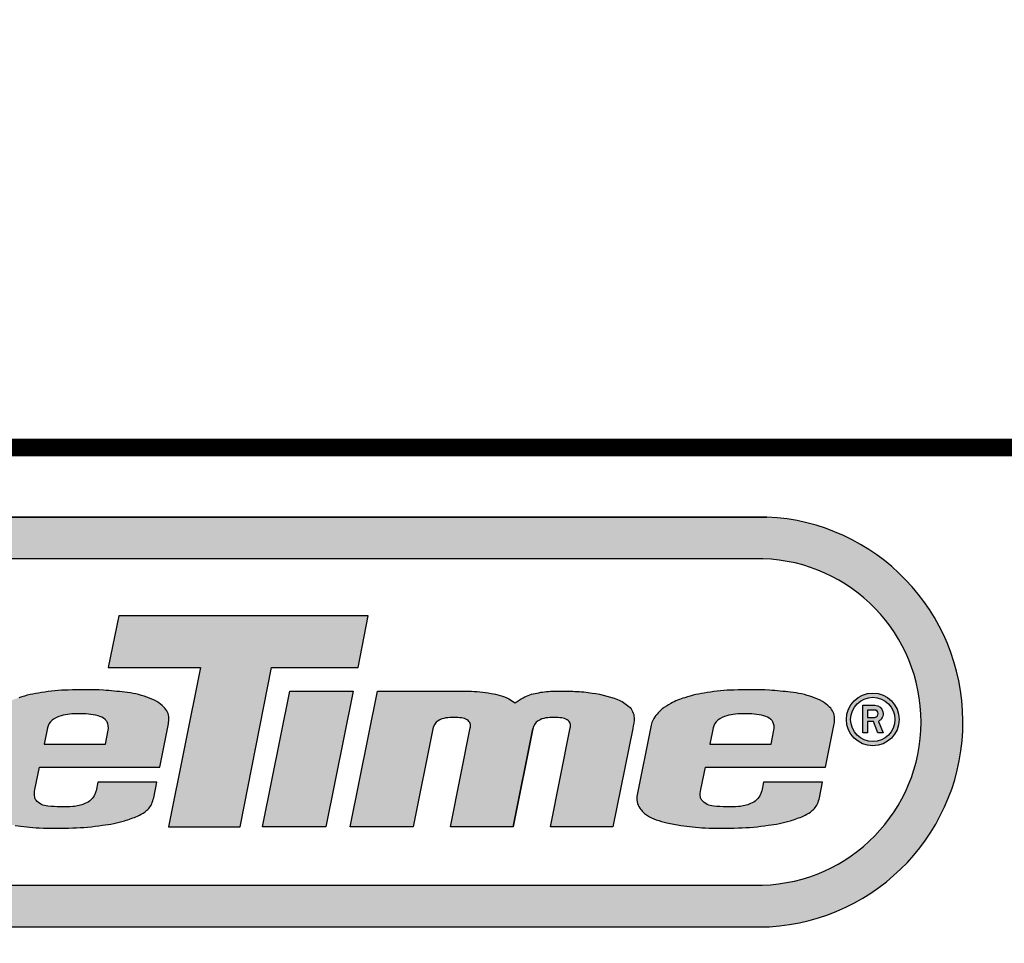
# Model space of a CAD drawing. Units: inches. Extents: x -1 to 631, y -1 to 475.
# Drawn here: x 57 to 107, y 36 to 83 of the extents above; entities that cross this region are included whole.
import ezdxf
from ezdxf.enums import TextEntityAlignment as Align

# ---------------------------------------------------------------- set-up
doc = ezdxf.new("R2010")
doc.units = ezdxf.units.IN
doc.header["$LTSCALE"] = 12
doc.header["$MEASUREMENT"] = 0
doc.layers.add('255', color=7, linetype='Continuous')
doc.styles.add('STYLE1', font='arial.ttf', dxfattribs={"height": 0.095})
doc.styles.add('style5', font='arial.ttf', dxfattribs={"height": 0.08})

# ---------------------------------------------------------------- blocks, each defined once
blk = doc.blocks.new('ADABORDER_BASE_A')
at = {"layer": '255'}
h = blk.add_hatch(color=7, dxfattribs=at)
h.dxf.hatch_style = 1
h.paths.add_polyline_path([(1.578848409837406, 0.6201343658158308, 0.9504619965375853), (1.576752208501106, 0.967578935091766), (0.3457752547428424, 0.967578935091766, 0.9504619965375907), (0.3436790534065426, 0.6201343658158308)])
h.paths.add_polyline_path([(0.3497487769753087, 0.6554192714226768, -0.9707685065381071), (0.3491541462357538, 0.932169838102595), (1.573373317008193, 0.932169838102595, -0.9707685065381071), (1.572778686268628, 0.6554192714226762)], flags=16)
h.paths.add_polyline_path([(1.069232993426691, 0.7049019506343523), (1.096452135345376, 0.8400557243290554), (1.018056109290952, 0.8400557243290554), (1.027216324654651, 0.8839191207398088), (1.238578809962682, 0.8839191207398088), (1.230148007434614, 0.8400557243290554), (1.15675300518893, 0.8400557243290558), (1.129956336141665, 0.7049019506343523)], flags=0)
h.paths.add_polyline_path([(1.149031981617938, 0.7049019506343523), (1.172202119872002, 0.8199508243798945), (1.22587534182655, 0.8199508243798938), (1.202705203572485, 0.7049019506343523)], flags=0)
h.paths.add_polyline_path([(0.4709078788563172, 0.7049019506343523), (0.3547041053488044, 0.7049019506343523, -0.05292771018613014), (0.3405787243266969, 0.7063668982296395, -0.04273992858172945), (0.3226495857996934, 0.7116346837710028, -0.07004253533564347), (0.3155099865685619, 0.7151037427339916, -0.02331312097212418), (0.3093178640752736, 0.7190816103240697, -0.03409289997108825), (0.3039976011104412, 0.7237588760863697, -0.0593988715245147), (0.2992821744031855, 0.7295704934945938, -0.07129240063763012), (0.2958241981984798, 0.7386020621414339, -0.03774928646349589), (0.294898151069433, 0.7446874218932685, -0.008197156125872039), (0.2949266932932159, 0.7457938984828546, -0.05355462082956781), (0.2955998313094456, 0.7541507768033693, 0.01603786252899552), (0.2984752576532284, 0.7671887247525376), (0.3136091117125267, 0.8457096102614201, -0.06566372859019523), (0.3179463596695509, 0.8566754351089875, -0.1059556830557423), (0.3314361964583807, 0.8709065155650864, -0.07464067317219283), (0.3510129256173488, 0.8806419389128881, -0.06536240137246183), (0.3728216093491749, 0.8839490172182786), (0.505416814381759, 0.8839490172182786), (0.4969258522919756, 0.8398942867114446), (0.3902526691888798, 0.8398942867114446, 0.01988593158855617), (0.3862146997952935, 0.8395425001221031, 0.01938242502900307), (0.3786576042336525, 0.8382369145327858, 0.3096288181773356), (0.3600879305048301, 0.8178812637745447), (0.3502294551209174, 0.7667312914093235, 0.03850211625920389), (0.3499457716329555, 0.7619645248070832, 0.09232672208553568), (0.3508922078539378, 0.7578365113179816, 0.1733750458360627), (0.3568725798488606, 0.7522346144917533, 0.07298308945840878), (0.3731210711303665, 0.7491854058086416), (0.4308560660530736, 0.7491854058086416), (0.4359414065896167, 0.7755703200862009), (0.3827374787916407, 0.7755703200862009), (0.3908208633840278, 0.8175103648108407), (0.4926116497059621, 0.8175103648108407)], flags=0)
h = blk.add_hatch(color=164, dxfattribs=at)
edge = h.paths.add_edge_path()
edge.add_arc((0.9609092198869923, 0.7308164473442568), 0.005113671063972843, 188.841258981176, 220.9069260747454, ccw=False)
edge.add_arc((0.9706230601143359, 0.7327712414286649), 0.01501894274127586, 165.8867893604946, 190.514616728974, ccw=False)
edge.add_line((0.9560574518532222, 0.7364334398189083), (0.9600196171606971, 0.7555712903813812))
edge.add_line((0.9600196171606971, 0.7555712903813812), (1.061971554251536, 0.7555712903813812))
edge.add_line((1.061971554251536, 0.7555712903813812), (1.069259885665368, 0.792305586960696))
edge.add_arc((1.042295616608636, 0.7961534454770054), 0.0272374341839562, 351.878602018701, 361.7241398070163)
edge.add_arc((1.061233895407543, 0.7977856570826), 0.008326581024701405, 354.3987776974112, 391.5071067651758)
edge.add_arc((1.055930246416982, 0.7968147049725978), 0.01349648883550918, 23.22599087420279, 45.53320167082774)
edge.add_arc((1.043940131998735, 0.785050668179047), 0.03029264519492389, 44.93519497156484, 59.45600187420167)
edge.add_arc((1.03662437472506, 0.7718073329051487), 0.0454182232572729, 59.99801314100394, 71.49153797049101)
edge.add_arc((1.028051642497404, 0.7503342262953736), 0.06851461852908056, 70.39363454725391, 78.62498078288918)
edge.add_arc((1.016444144929155, 0.6971716400872243), 0.1229255444344087, 78.20816979172822, 82.57376715820976)
edge.add_arc((0.9106024894599977, -0.3582582619364028), 1.183600765612902, 84.09686542406017, 84.97381039598649)
edge.add_arc((0.998122853725014, 0.4009164222971032), 0.4201863352342901, 87.79370173856589, 91.91246763824023)
edge.add_arc((0.9855486713178386, 0.6872887550515524), 0.1335878031964684, 90.62129624145739, 100.364043118386)
edge.add_arc((0.9777782298032515, 0.7028459971070138), 0.1169868334800114, 97.99051984997789, 107.5573523599164)
edge.add_arc((0.9614030982098831, 0.7527206624177798), 0.06449832189614389, 107.0535767948972, 118.44683820174)
edge.add_arc((0.9492110911039092, 0.7724613832000754), 0.04135449022301406, 116.6224350814524, 128.5746189026106)
edge.add_arc((0.9433116042222885, 0.7810568594140427), 0.03096506845202641, 129.9576317374345, 141.4405272290287)
edge.add_arc((0.9339485651853665, 0.7863359045348279), 0.02042452187267666, 136.6429443717499, 153.1593573772959)
edge.add_arc((0.9425059535810867, 0.7823584674240975), 0.02985750131112299, 153.763500921594, 162.8975811364093)
edge.add_line((0.9139687330512939, 0.7911389815877262), (0.901940409351158, 0.7305144044294666))
edge.add_arc((0.913782721621597, 0.7287089237698123), 0.01197915357289383, 171.3314301186494, 199.6826498597709)
edge.add_arc((0.9175735200894538, 0.7294659711394571), 0.01581350636361495, 197.6388507080396, 218.5199426999526)
edge.add_arc((0.9268702913273532, 0.7365754375656456), 0.02751584447573633, 218.046170775748, 225.572650896717)
edge.add_arc((0.9257046882555182, 0.7384540883668027), 0.02812364239881503, 229.9519061482989, 238.5761238502671)
edge.add_arc((0.9258491914413362, 0.7348981377768311), 0.02524212934874579, 234.0834463441506, 252.3198657059401)
edge.add_arc((0.9530555463914634, 0.8186270810139434), 0.1132800053654666, 252.0707113270339, 256.8675721126027)
edge.add_arc((0.9593842459117324, 0.8436190148564034), 0.1390570805687743, 256.66775407507, 261.6921230152926)
edge.add_arc((0.9648173851529356, 0.871299476592951), 0.1672377731959451, 261.22052383255, 264.5803815620937)
edge.add_arc((0.9655577342085706, 0.8362111645430417), 0.1324382157114284, 262.827509305327, 267.4849049018492)
edge.add_arc((0.9729145674802558, 1.168498209482808), 0.4647842698278037, 268.376441996154, 271.8667234391054)
edge.add_arc((0.9830903519409501, 0.9060005165472628), 0.2021009000112154, 271.4075608445217, 278.6062597015015)
edge.add_arc((1.003495054197056, 0.8002896735807077), 0.09462724328064648, 275.9678041701657, 287.5837913673449)
edge.add_arc((1.008782782528799, 0.792936133077351), 0.08606604868538682, 285.7066885831452, 293.4671701085624)
edge.add_arc((1.029949409502456, 0.7441773948210476), 0.0329111744846265, 293.4688688672698, 305.5980120864396)
edge.add_arc((1.037154832696152, 0.7339866734610173), 0.02043077701705205, 305.8029707289029, 331.4616357290433)
edge.add_arc((0.9784784798672279, 0.7517152725591848), 0.08140647658406126, 340.2644066662574, 344.1954908108779)
edge.add_line((1.056807511764237, 0.7295437324252945), (1.059423644928988, 0.7427294406633402))
edge.add_line((1.059423644928988, 0.7427294406633402), (1.009313227716681, 0.7427294406633402))
edge.add_line((1.009313227716681, 0.7427294406633402), (1.007863170481936, 0.7354209321044398))
edge.add_arc((0.9962922460702117, 0.7379955742274992), 0.01185390542410644, 332.64690036170003, 347.4555008596807, ccw=False)
edge.add_arc((0.9934549697639186, 0.7382990571135637), 0.0145501870609381, 289.6245313698442, 336.72242119224353, ccw=False)
edge.add_arc((0.9870259276732161, 0.7486383701719694), 0.02657399459935115, 272.5417426795749, 295.2027090710955, ccw=False)
edge.add_arc((0.9793526887300306, 0.8390309123112136), 0.1172749266252663, 263.98904681399165, 274.3287096187021, ccw=False)
edge.add_arc((0.9680096933869332, 0.7367120356262121), 0.01434195808068969, 220.1323392364176, 266.2505609426367, ccw=False)
edge = h.paths.add_edge_path(flags=16)
edge.add_line((0.9665874198104044, 0.788674012624625), (0.9638898491149538, 0.7750778468709276))
edge.add_line((0.9638898491149538, 0.7750778468709276), (1.015731368993486, 0.7750778468709276))
edge.add_line((1.015731368993486, 0.7750778468709276), (1.018042682034388, 0.7867272154178888))
edge.add_arc((1.007798140049285, 0.7891308493941861), 0.01052274188491558, 346.7957678960329, 386.7904665613086)
edge.add_arc((1.011691355649638, 0.7909070380465213), 0.006249133475598726, 28.3424522805392, 52.96592957170184)
edge.add_arc((1.005119616225928, 0.7831298113287077), 0.01642522528610656, 51.00538748400356, 74.21036868968899)
edge.add_arc((0.9958625141854864, 0.7474777756676386), 0.05325683488615851, 75.06389632996806, 93.02679756421249)
edge.add_arc((0.9905512104340728, 0.7576187536011189), 0.04311405658645062, 86.67688634701392, 106.6518352943178)
edge.add_arc((0.9835791612254713, 0.7779382780611849), 0.02166573636010573, 104.3848750157636, 126.5522018700134)
edge.add_arc((0.977367428399293, 0.786652425750492), 0.01096792590539249, 127.5958878424227, 169.3786233241362)
edge = h.paths.add_edge_path(flags=16)
edge.add_line((0.592960258435832, 0.7372056882575947), (0.5968505822057253, 0.7574993107499023))
edge.add_line((0.5968505822057253, 0.7574993107499023), (0.5745698123807719, 0.7579015008301377))
edge.add_arc((0.576887455302491, 0.6557785532717841), 0.1021492432018898, 91.30008357749078, 100.1276175458625)
edge.add_arc((0.5637450187421323, 0.7340224510208151), 0.02282827998352518, 102.1882722205428, 122.1289668908817)
edge.add_arc((0.5583024758675855, 0.7422622097226365), 0.01295791112909173, 121.1255905895962, 160.6167226711782)
edge.add_arc((0.5590894218926982, 0.7410593138001196), 0.0141265111358036, 157.071469992214, 165.220676912677)
edge.add_arc((0.5728574013061454, 0.7347623339316532), 0.02915937363251968, 160.1514950506932, 187.9051118301771)
edge.add_arc((0.5507900712640431, 0.7318910492644096), 0.0069094889366309, 189.4890235034703, 244.8128128365503)
edge.add_arc((0.5556139534841872, 0.737718837993532), 0.01436038015520635, 237.2699114691525, 262.7794935254682)
edge.add_arc((0.55733165978009, 0.7487979261808128), 0.02556940272329121, 262.0813059355124, 263.5437826175852)
edge.add_arc((0.5592874819124217, 0.7644271347569906), 0.04131983097950301, 263.2858545298794, 266.8696421093276)
edge.add_arc((0.5623714666112616, 0.7820146974165056), 0.05908756741604854, 264.8144939045521, 281.5447532955369)
edge.add_arc((0.5705588365487673, 0.7525387041152679), 0.02864808945987839, 277.2956866296505, 299.5349918993077)
edge.add_arc((0.5786997263843436, 0.74108742332412), 0.01474206224869832, 293.9370195136717, 333.3453029729878)
edge.add_arc((0.5828678354799433, 0.7396334211547326), 0.01038031252614274, 330.1953824036725, 346.4744710556008)
edge = h.paths.add_edge_path()
edge.add_arc((0.636300416290326, 0.7975474684499209), 0.02172739998900568, 347.3548297747537, 371.0241075697822)
edge.add_arc((0.6420430579343619, 0.7970526637176627), 0.01626265122713354, 16.61290976414376, 45.42885807949163)
edge.add_arc((0.6388670015771166, 0.7940232704551692), 0.02065011903888641, 45.04999300030769, 65.02778881793563)
edge.add_arc((0.6260737886182847, 0.7717561928324832), 0.04628867292414444, 62.30792525031719, 74.11588445300033)
edge.add_arc((0.6078470366744738, 0.7045376544289278), 0.1159323852444104, 74.54408374466544, 81.50265810853314)
edge.add_arc((0.5900084033462862, 0.5388653577652889), 0.2825047068631696, 82.88953301060275, 86.01399187242005)
edge.add_arc((0.590098609110734, 0.478359685368374), 0.3428846611350884, 86.73185412133294, 90.91203903887244)
edge.add_arc((0.5804651152196549, 0.5889661590742576), 0.2322722841798358, 88.96991394691675, 96.51350410528393)
edge.add_arc((0.5816681449473253, 0.6188006550084757), 0.202818544132347, 97.80734397304562, 103.1509363413195)
edge.add_arc((0.5488429321694884, 0.7558938451898292), 0.06185728486721481, 102.4346444787325, 121.097384925267)
edge.add_arc((0.52902337038264, 0.7881609594051637), 0.02399251213525325, 120.3677461295285, 145.6035139509782)
edge.add_arc((0.5277549421505106, 0.7898082970417973), 0.0220246433989729, 147.275805054522, 161.2199996460529)
edge.add_arc((0.6517013375312324, 0.7611809299722133), 0.1491387529741206, 166.1433066461237, 168.9052315212122)
edge.add_line((0.5053499522721224, 0.7898800531542088), (0.5043264425112967, 0.7843779124116097))
edge.add_line((0.5043264425112967, 0.7843779124116097), (0.5575682397647516, 0.7843779124116097))
edge.add_arc((0.6803670661655523, 0.7640272285246184), 0.1244737004354022, 166.8437883986796, 170.5902499684473, ccw=False)
edge.add_arc((0.56888532450246, 0.787113381909901), 0.01104911494688206, 124.30794744127559, 151.6608561169881, ccw=False)
edge.add_arc((0.5702591716999643, 0.785258204047293), 0.01335618296794897, 100.92878383936579, 124.69048234287109, ccw=False)
edge.add_arc((0.576818243440042, 0.7701715796279428), 0.02962977009102339, 93.62973266001802, 107.86819572542049, ccw=False)
edge.add_arc((0.5830157799259018, 0.7215826798415786), 0.07857508935583582, 83.8056617435862, 95.89737389793191, ccw=False)
edge.add_arc((0.5891013011037773, 0.7752471844008005), 0.02456863425747248, 69.68605306423058, 84.41091907283692, ccw=False)
edge.add_arc((0.5941371263277615, 0.7889205893266648), 0.009997426772780954, 43.691527578102125, 69.54682374530438, ccw=False)
edge.add_arc((0.5882632511705315, 0.7848386684053322), 0.01710014196878199, 33.60291975389072, 39.98311440916069, ccw=False)
edge.add_arc((0.5973666658308745, 0.7914267704205986), 0.005889036695545255, -7.8191135306341835, 29.229812214109927, ccw=False)
edge.add_line((0.6032009492751037, 0.7906255901076406), (0.60084957916741, 0.774920132707282))
edge.add_arc((0.5909470383772804, -0.05802627806146921), 0.8330052722081929, 89.31886726666147, 92.644501543101)
edge.add_arc((0.5563795167927308, 0.6158997619924802), 0.1582393534756897, 91.40009816126577, 101.3235323043914)
edge.add_arc((0.5483782994523362, 0.6840240302831472), 0.09004017445245786, 104.8451040624431, 118.518728991854)
edge.add_arc((0.5154079656506165, 0.7447459882742679), 0.02094460970575335, 118.5781097667944, 145.9738060564665)
edge.add_arc((0.5298347741625458, 0.7372754343662878), 0.03712929452602271, 148.8782814176211, 166.7024174373624)
edge.add_arc((0.5356282731968388, 0.7330642723453752), 0.04382342425180136, 163.084071683412, 175.087108967703)
edge.add_arc((0.5418923615609316, 0.728318806235089), 0.0506446596720298, 170.3396352107587, 184.3854741989641)
edge.add_arc((0.5186243794697654, 0.728013653687957), 0.02746110749946409, 187.4643540858127, 205.7981504264766)
edge.add_arc((0.5057222014549636, 0.7230054067525), 0.01370993519936636, 210.4251641410303, 236.2677154746021)
edge.add_arc((0.5085827947921981, 0.724244232704515), 0.01641605075556568, 230.3550699066018, 250.5447287337537)
edge.add_arc((0.5165225582116287, 0.744439527934592), 0.03811031260474135, 249.4021256059996, 258.9657670854253)
edge.add_arc((0.5219939852229947, 0.7630917773348533), 0.05749313848073294, 257.1713328920344, 266.0538639054235)
edge.add_arc((0.5383705855776364, 0.8799970890135217), 0.1754443902778376, 263.3447264330912, 266.3841588248717)
edge.add_line((0.5273059303212918, 0.7049019506343523), (0.639769237606548, 0.7049019506343523))
edge.add_line((0.639769237606548, 0.7049019506343523), (0.6576866152190132, 0.793712053783308))
edge.add_line((0.6576866152190132, 0.793712053783308), (0.6575008069220535, 0.7927910677787826))
edge = h.paths.add_edge_path()
edge.add_arc((0.09385282464340883, 0.8054806902259372), 0.2081744814108447, 345.72527099603644, 348.78098221884835, ccw=False)
edge.add_arc((0.3341623799234506, 0.7468390534351835), 0.03924960451036868, 169.2637754677885, 181.5258764415348)
edge.add_arc((0.3286559005507533, 0.7443702270312085), 0.03375923966300351, 177.5830450122896, 179.4616527364427)
edge.add_arc((0.3356049026018825, 0.7477688809781702), 0.04082321656136915, 184.328975158011, 192.9763683568991)
edge.add_arc((0.3290630830709269, 0.7461506796405976), 0.03408526211887621, 192.7949646567763, 209.1063818465718)
edge.add_arc((0.3260137207956735, 0.7464411110753519), 0.0316100191409288, 212.2565424625597, 225.8537846843513)
edge.add_arc((0.3409158131569898, 0.7603878808239095), 0.05200613779907783, 224.7746988461392, 232.5851907901911)
edge.add_arc((0.3550477024274606, 0.7834582767434686), 0.07896564629629621, 234.6119926961399, 239.9539987959711)
edge.add_arc((0.3314010131827956, 0.7387272782911264), 0.02847097046244721, 236.0721562480825, 252.098548828897)
edge.add_arc((0.3623708914694325, 0.8136826887989261), 0.1095060612673468, 248.7319537650702, 258.5212660464604)
edge.add_arc((0.3545415989293303, 0.7721676777236455), 0.06726592338760862, 258.0195901178733, 270.1384198799045)
edge.add_line((0.3547041053488068, 0.7049019506343523), (0.4709078788563172, 0.7049019506343523))
edge.add_line((0.4709078788563172, 0.7049019506343523), (0.4926116497059621, 0.8175103648108407))
edge.add_line((0.4926116497059621, 0.8175103648108407), (0.3908208633840278, 0.8175103648108407))
edge.add_line((0.3908208633840278, 0.8175103648108407), (0.3827374787916406, 0.7755703200862009))
edge.add_line((0.3827374787916406, 0.7755703200862009), (0.4359414065896168, 0.7755703200862009))
edge.add_line((0.4359414065896168, 0.7755703200862009), (0.4308560660530736, 0.7491854058086416))
edge.add_line((0.4308560660530736, 0.7491854058086416), (0.3731210711303669, 0.7491854058086416))
edge.add_arc((0.3753861053898783, 0.8060719553051966), 0.05693162472493443, 251.02298749284358, 267.71987599168017, ccw=False)
edge.add_arc((0.3617173015611574, 0.7633998123910122), 0.01217098897375509, 207.1998266207536, 246.5433633724524, ccw=False)
edge.add_arc((0.3615014404321523, 0.7624414091659002), 0.0115655047485361, 178.0320799063436, 203.4630744438396, ccw=False)
edge.add_arc((0.3809930592855826, 0.7625086393912814), 0.03105205518585968, 172.1843471672024, 179.3912202627001, ccw=False)
edge.add_line((0.3502294551209176, 0.7667312914093242), (0.3605619258281113, 0.8203405535473465))
edge.add_arc((0.384232619987026, 0.814503019733535), 0.02437988029076986, 103.21894716409179, 166.1464719447364, ccw=False)
edge.add_arc((0.3992696378535675, 0.7414527700921927), 0.09895466914221922, 97.58104543827062, 102.02261389706558, ccw=False)
edge.add_arc((0.3926544916550855, 0.7889743214141149), 0.05097657910296088, 92.70055895517709, 97.25747814710382, ccw=False)
edge.add_line((0.3902526691888797, 0.8398942867114446), (0.4969258522919757, 0.8398942867114446))
edge.add_line((0.4969258522919757, 0.8398942867114446), (0.505416814381759, 0.8839490172182786))
edge.add_line((0.505416814381759, 0.8839490172182786), (0.372821609349175, 0.8839490172182786))
edge.add_arc((0.374512236427212, 0.7992373618235022), 0.08472852400248884, 91.1433248282544, 106.1020056174187)
edge.add_arc((0.3736505315337298, 0.8105696213953631), 0.07363824335155085, 107.9036013743806, 126.8705356356639)
edge.add_arc((0.3578922195002012, 0.8323193465600113), 0.04678558289703712, 127.4136553130993, 148.6281900361284)
edge.add_arc((0.3573476535820913, 0.8347506185008023), 0.04509057046972168, 150.9062867208505, 165.9337314884584)
edge.add_line((0.3136091117125266, 0.8457096102614196), (0.2980492229652446, 0.7649782751983849))
edge.add_line((0.2980492229652446, 0.7649782751983849), (0.3136091117125256, 0.8457096102614176))
edge = h.paths.add_edge_path()
edge.add_line((0.7967864989309184, 0.7049019506343523), (0.7434651281161792, 0.7049019506343523))
edge.add_line((0.7434651281161792, 0.7049019506343523), (0.760358398404985, 0.7887836996034225))
edge.add_arc((0.7541331975649279, 0.7905089044958044), 0.006459834163486346, 344.5102229553755, 377.258479871829)
edge.add_arc((0.7542115773906182, 0.789994432162438), 0.006557837288853815, 21.75883679504297, 57.35281183105119)
edge.add_arc((0.7526169444239302, 0.7883611900951824), 0.008805396954714535, 54.34773307011615, 87.20897933045923)
edge.add_arc((0.7463686811761726, 0.7526597121357357), 0.04499461019646767, 81.46600797237528, 98.56752982088358)
edge.add_arc((0.7414941852488995, 0.7818015043198908), 0.01545924776160096, 96.79305362610985, 122.6142541886718)
edge.add_arc((0.7384512169954579, 0.7864877115273418), 0.009871940149416593, 122.3973367423056, 171.3535452870688)
edge.add_line((0.72869147327559, 0.7879718290550876), (0.7119617087407902, 0.7049019506343523))
edge.add_line((0.7119617087407902, 0.7049019506343523), (0.6586032674821628, 0.7049019506343523))
edge.add_line((0.6586032674821628, 0.7049019506343523), (0.681773405736227, 0.8199508243798938))
edge.add_line((0.681773405736227, 0.8199508243798938), (0.7589744144062343, 0.8199508243798938))
edge.add_arc((0.7556234527618397, 0.6896885326214789), 0.1303053859136168, 80.11239320595502, 88.5264068219015, ccw=False)
edge.add_arc((0.7679044779025916, 0.7578947156643941), 0.06100467973386473, 65.64672550721372, 80.47541158641218, ccw=False)
edge.add_arc((0.8400740556680774, 0.8810437641957821), 0.08231844926137663, 235.1717408701473, 239.5584379355033)
edge.add_arc((0.6731564932197339, 1.020156555315477), 0.2445661342262645, 300.7950392212211, 302.7137266680269)
edge.add_arc((0.8230401179622207, 0.7807328465297958), 0.03802608281199826, 99.48758111002132, 117.7573887689548, ccw=False)
edge.add_arc((0.8305346136049627, 0.7598470200317486), 0.05999169907838816, 90.43179609115282, 103.26212712381829, ccw=False)
edge.add_arc((0.837316441665507, 0.5186620028162439), 0.3012618762930035, 88.47825807668858, 91.37592551160049, ccw=False)
edge.add_arc((0.8450087624109933, 0.7084638148056767), 0.1113542413351603, 82.05219401318419, 89.84148389746679, ccw=False)
edge.add_arc((0.8473850972808054, 0.7067610240875546), 0.1127418274632543, 70.37352122128982, 83.36802556578698, ccw=False)
edge.add_arc((0.871096782532143, 0.779650828114592), 0.03618615368614019, 48.887962818758126, 66.9694461639553, ccw=False)
edge.add_arc((0.8854743314583975, 0.7967760652083381), 0.01383646807264479, 2.795457171206124, 47.115325900589085, ccw=False)
edge.add_arc((0.8577375343791671, 0.798111246050821), 0.04156204639628976, 346.40901910871753, 359.08960427618615, ccw=False)
edge.add_line((0.8981357604767605, 0.7883446177270302), (0.8813309185875531, 0.7049019506343523))
edge.add_line((0.8813309185875531, 0.7049019506343523), (0.8282899183063074, 0.7049019506343523))
edge.add_line((0.8282899183063074, 0.7049019506343523), (0.8451831885951118, 0.788783699603415))
edge.add_arc((0.8389579877550426, 0.7905089044958031), 0.006459834163499699, 344.5102229553501, 377.2584798718038)
edge.add_arc((0.8390363675807467, 0.7899944321624389), 0.006557837288853175, 21.75883679503685, 57.35281183104539)
edge.add_arc((0.8374417346140588, 0.7883611900951815), 0.008805396954715387, 54.34773307011834, 87.20897933046167)
edge.add_arc((0.8311934713663011, 0.7526597121357372), 0.0449946101964661, 81.46600797237527, 98.56752982088358)
edge.add_arc((0.8263189754390283, 0.7818015043198889), 0.01545924776160285, 96.79305362610944, 122.6142541886698)
edge.add_arc((0.8232760071855824, 0.7864877115273452), 0.009871940149411665, 122.3973367422978, 171.3535452870637)
edge.add_line((0.8135162634657195, 0.7879718290550911), (0.7967864989309184, 0.7049019506343523))
edge.add_line((0.7967864989309184, 0.7049019506343523), (0.8135162634657205, 0.7879718290551013))
h = blk.add_hatch(color=7, dxfattribs=at)
h.dxf.hatch_style = 1
edge = h.paths.add_edge_path()
edge.add_arc((1.52541053502985, 0.7308164473442568), 0.005113671063972843, 188.841258981176, 220.9069260747454, ccw=False)
edge.add_arc((1.535124375257194, 0.7327712414286645), 0.01501894274127578, 165.8867893604927, 190.5146167289724, ccw=False)
edge.add_line((1.520558766996081, 0.7364334398189083), (1.524520932303555, 0.7555712903813812))
edge.add_line((1.524520932303555, 0.7555712903813812), (1.626472869394394, 0.7555712903813812))
edge.add_line((1.626472869394394, 0.7555712903813812), (1.633761200808226, 0.792305586960696))
edge.add_arc((1.606796931751494, 0.7961534454770028), 0.02723743418395628, 351.8786020187064, 361.7241398070217)
edge.add_arc((1.625735210550401, 0.7977856570826003), 0.008326581024701438, 354.3987776974088, 391.5071067651731)
edge.add_arc((1.620431561559841, 0.7968147049725972), 0.0134964888355094, 23.22599087420496, 45.53320167083006)
edge.add_arc((1.608441447141593, 0.785050668179047), 0.03029264519492389, 44.93519497156484, 59.45600187420167)
edge.add_arc((1.601125689867918, 0.7718073329051498), 0.04541822325727194, 59.99801314100324, 71.4915379704903)
edge.add_arc((1.592552957640262, 0.750334226295372), 0.06851461852908208, 70.39363454725418, 78.62498078288942)
edge.add_arc((1.580945460072013, 0.6971716400872272), 0.1229255444344059, 78.20816979172805, 82.57376715820959)
edge.add_arc((1.475103804602856, -0.3582582619364172), 1.183600765612916, 84.09686542406025, 84.97381039598656)
edge.add_arc((1.562624168867872, 0.4009164222971017), 0.4201863352342916, 87.79370173856589, 91.91246763824023)
edge.add_arc((1.550049986460697, 0.6872887550515537), 0.1335878031964671, 90.6212962414575, 100.3640431183861)
edge.add_arc((1.54227954494611, 0.7028459971070138), 0.1169868334800114, 97.99051984997789, 107.5573523599164)
edge.add_arc((1.525904413352741, 0.7527206624177802), 0.0644983218961435, 107.0535767948974, 118.4468382017402)
edge.add_arc((1.513712406246768, 0.7724613832000743), 0.0413544902230151, 116.6224350814519, 128.57461890261)
edge.add_arc((1.507812919365146, 0.7810568594140427), 0.03096506845202633, 129.9576317374343, 141.4405272290285)
edge.add_arc((1.498449880328224, 0.7863359045348284), 0.02042452187267636, 136.6429443717508, 153.1593573772969)
edge.add_arc((1.507007268723945, 0.7823584674240975), 0.02985750131112289, 153.7635009215939, 162.8975811364092)
edge.add_line((1.478470048194152, 0.7911389815877262), (1.466441724494016, 0.7305144044294666))
edge.add_arc((1.478284036764455, 0.7287089237698123), 0.01197915357289383, 171.3314301186494, 199.6826498597709)
edge.add_arc((1.482074835232312, 0.7294659711394571), 0.01581350636361485, 197.6388507080397, 218.5199426999529)
edge.add_arc((1.491371606470211, 0.7365754375656465), 0.02751584447573687, 218.0461707757494, 225.5726508967185)
edge.add_arc((1.490206003398376, 0.7384540883668027), 0.0281236423988151, 229.9519061482987, 238.5761238502669)
edge.add_arc((1.490350506584194, 0.7348981377768318), 0.02524212934874646, 234.0834463441511, 252.3198657059405)
edge.add_arc((1.517556861534322, 0.8186270810139408), 0.113280005365464, 252.0707113270335, 256.8675721126024)
edge.add_arc((1.523885561054591, 0.8436190148564021), 0.1390570805687731, 256.6677540750698, 261.6921230152925)
edge.add_arc((1.529318700295794, 0.8712994765929567), 0.1672377731959508, 261.2205238325502, 264.580381562094)
edge.add_arc((1.530059049351429, 0.836211164543039), 0.1324382157114257, 262.827509305327, 267.4849049018492)
edge.add_arc((1.537415882623114, 1.168498209482804), 0.4647842698277999, 268.376441996154, 271.8667234391054)
edge.add_arc((1.547591667083808, 0.9060005165472637), 0.2021009000112163, 271.4075608445217, 278.6062597015015)
edge.add_arc((1.567996369339914, 0.8002896735807077), 0.09462724328064648, 275.9678041701657, 287.5837913673449)
edge.add_arc((1.573284097671657, 0.7929361330773494), 0.08606604868538532, 285.7066885831455, 293.4671701085627)
edge.add_arc((1.594450724645314, 0.7441773948210497), 0.03291117448462835, 293.468868867268, 305.5980120864377)
edge.add_arc((1.60165614783901, 0.7339866734610173), 0.02043077701705205, 305.8029707289029, 331.4616357290433)
edge.add_arc((1.542979795010086, 0.7517152725591782), 0.08140647658405925, 340.2644066662617, 344.1954908108823)
edge.add_line((1.621308826907094, 0.7295437324252945), (1.623924960071846, 0.7427294406633402))
edge.add_line((1.623924960071846, 0.7427294406633402), (1.573814542859538, 0.7427294406633402))
edge.add_line((1.573814542859538, 0.7427294406633402), (1.572364485624794, 0.7354209321044398))
edge.add_arc((1.56079356121307, 0.7379955742275001), 0.01185390542410685, 332.6469003616962, 347.4555008596767, ccw=False)
edge.add_arc((1.557956284906777, 0.7382990571135641), 0.01455018706093848, 289.62453136984317, 336.7224211922422, ccw=False)
edge.add_arc((1.551527242816074, 0.7486383701719689), 0.02657399459935059, 272.5417426795752, 295.20270907109585, ccw=False)
edge.add_arc((1.543854003872889, 0.8390309123112136), 0.1172749266252663, 263.98904681399154, 274.32870961870196, ccw=False)
edge.add_arc((1.532511008529791, 0.7367120356262121), 0.01434195808068969, 220.1323392364176, 266.2505609426367, ccw=False)
edge = h.paths.add_edge_path(flags=16)
edge.add_line((1.531088734953262, 0.788674012624625), (1.528391164257812, 0.7750778468709276))
edge.add_line((1.528391164257812, 0.7750778468709276), (1.580232684136344, 0.7750778468709276))
edge.add_line((1.580232684136344, 0.7750778468709276), (1.582543997177246, 0.7867272154178888))
edge.add_arc((1.572299455192143, 0.7891308493941858), 0.01052274188491572, 346.7957678960349, 386.7904665613103)
edge.add_arc((1.576192670792496, 0.7909070380465218), 0.006249133475598267, 28.34245228053568, 52.96592957169878)
edge.add_arc((1.569620931368787, 0.7831298113287077), 0.01642522528610642, 51.00538748400418, 74.21036868968973)
edge.add_arc((1.560363829328345, 0.7474777756676383), 0.05325683488615883, 75.06389632996817, 93.0267975642126)
edge.add_arc((1.555052525576931, 0.7576187536011189), 0.04311405658645061, 86.67688634701406, 106.6518352943179)
edge.add_arc((1.548080476368329, 0.7779382780611843), 0.02166573636010621, 104.3848750157627, 126.5522018700126)
edge.add_arc((1.541868743542151, 0.7866524257504923), 0.0109679259053923, 127.5958878424242, 169.3786233241378)
h.paths.add_polyline_path([(1.172202119872002, 0.8199508243798945), (1.22587534182655, 0.8199508243798938), (1.202705203572485, 0.7049019506343523), (1.149031981617938, 0.7049019506343523)], flags=17)
h.paths.add_polyline_path([(1.15675300518893, 0.8400557243290558), (1.230148007434614, 0.8400557243290554), (1.238578809962682, 0.8839191207398088), (1.027216324654651, 0.8839191207398088), (1.018056109290952, 0.8400557243290554), (1.096452135345376, 0.8400557243290554), (1.069232993426691, 0.7049019506343523), (1.129956336141665, 0.7049019506343523)])
edge = h.paths.add_edge_path()
edge.add_line((1.361601829885492, 0.7049019506343523), (1.308280459070753, 0.7049019506343523))
edge.add_line((1.308280459070753, 0.7049019506343523), (1.325173729359559, 0.7887836996034225))
edge.add_arc((1.318948528519502, 0.7905089044958046), 0.006459834163486513, 344.5102229553739, 377.2584798718266)
edge.add_arc((1.319026908345192, 0.7899944321624379), 0.006557837288853855, 21.75883679504388, 57.35281183105254)
edge.add_arc((1.317432275378504, 0.7883611900951824), 0.008805396954714535, 54.34773307011615, 87.20897933045923)
edge.add_arc((1.311184012130747, 0.7526597121357376), 0.04499461019646574, 81.46600797237548, 98.56752982088379)
edge.add_arc((1.306309516203474, 0.7818015043198894), 0.01545924776160235, 96.793053626108, 122.6142541886699)
edge.add_arc((1.303266547950032, 0.786487711527342), 0.009871940149416466, 122.3973367423069, 171.3535452870699)
edge.add_line((1.293506804230164, 0.7879718290550876), (1.276777039695364, 0.7049019506343523))
edge.add_line((1.276777039695364, 0.7049019506343523), (1.223418598436737, 0.7049019506343523))
edge.add_line((1.223418598436737, 0.7049019506343523), (1.246588736690801, 0.8199508243798938))
edge.add_line((1.246588736690801, 0.8199508243798938), (1.323789745360808, 0.8199508243798938))
edge.add_arc((1.320438783716414, 0.6896885326214767), 0.130305385913619, 80.11239320595507, 88.52640682190162, ccw=False)
edge.add_arc((1.332719808857166, 0.7578947156643955), 0.06100467973386343, 65.64672550721332, 80.4754115864119, ccw=False)
edge.add_arc((1.404889386622651, 0.8810437641957807), 0.0823184492613754, 235.1717408701468, 239.5584379355028)
edge.add_arc((1.237971824174308, 1.020156555315477), 0.2445661342262644, 300.795039221221, 302.7137266680268)
edge.add_arc((1.387855448916795, 0.7807328465297951), 0.0380260828119989, 99.48758111002098, 117.75738876895451, ccw=False)
edge.add_arc((1.395349944559537, 0.7598470200317486), 0.05999169907838818, 90.43179609115288, 103.2621271238184, ccw=False)
edge.add_arc((1.402131772620081, 0.5186620028162352), 0.3012618762930122, 88.47825807668852, 91.37592551160049, ccw=False)
edge.add_arc((1.409824093365568, 0.7084638148056742), 0.1113542413351627, 82.05219401318442, 89.8414838974669, ccw=False)
edge.add_arc((1.41220042823538, 0.706761024087558), 0.112741827463251, 70.37352122128942, 83.3680255657867, ccw=False)
edge.add_arc((1.435912113486717, 0.7796508281145902), 0.03618615368614179, 48.88796281875938, 66.96944616395649, ccw=False)
edge.add_arc((1.450289662412972, 0.7967760652083385), 0.01383646807264446, 2.7954571712044185, 47.11532590058778, ccw=False)
edge.add_arc((1.422552865333741, 0.798111246050822), 0.0415620463962899, 346.40901910871617, 359.0896042761848, ccw=False)
edge.add_line((1.462951091431335, 0.7883446177270302), (1.446146249542127, 0.7049019506343523))
edge.add_line((1.446146249542127, 0.7049019506343523), (1.393105249260882, 0.7049019506343523))
edge.add_line((1.393105249260882, 0.7049019506343523), (1.409998519549686, 0.788783699603415))
edge.add_arc((1.403773318709617, 0.7905089044958027), 0.00645983416349958, 344.5102229553539, 377.2584798718081)
edge.add_arc((1.403851698535321, 0.7899944321624393), 0.006557837288852949, 21.7588367950345, 57.35281183104298)
edge.add_arc((1.402257065568633, 0.7883611900951816), 0.008805396954715296, 54.34773307011792, 87.20897933046092)
edge.add_arc((1.396008802320875, 0.7526597121357361), 0.04499461019646719, 81.46600797237548, 98.56752982088379)
edge.add_arc((1.391134306393603, 0.7818015043198904), 0.01545924776160147, 96.79305362611171, 122.6142541886719)
edge.add_arc((1.388091338140157, 0.7864877115273443), 0.009871940149412235, 122.3973367422934, 171.353545287059)
edge.add_line((1.378331594420293, 0.7879718290550911), (1.361601829885492, 0.7049019506343523))
edge.add_line((1.361601829885492, 0.7049019506343523), (1.378331594420295, 0.7879718290551013))
edge.add_line((1.378331594420295, 0.7879718290551013), (1.361601829885492, 0.7049019506343523))
h = blk.add_hatch(color=7, dxfattribs=at)
h.dxf.hatch_style = 1
h.paths.add_polyline_path([(1.688833523074222, 0.7959121645287304, 1), (1.644150273339445, 0.7959121645287304, 1)])
h.paths.add_polyline_path([(1.685264955622262, 0.7959121645287304, 1), (1.647718840791405, 0.7959121645287304, 1)], flags=16)
h = blk.add_hatch(color=7, dxfattribs=at)
h.dxf.hatch_style = 1
h.paths.add_polyline_path([(1.668264594206198, 0.8079636170184599), (1.662028221229989, 0.8079636170184599), (1.662028221229989, 0.807948196741341), (1.662022434389935, 0.8079636170184599), (1.657969039529609, 0.8079636170184604), (1.657969039529609, 0.7846089070182848), (1.66202822122999, 0.7846089070182853), (1.662028221229989, 0.7942545390878715), (1.667167104659875, 0.7942545390878715), (1.670786866455265, 0.7846089070182848), (1.675282753767032, 0.7846089070182848), (1.671233821172618, 0.794254539087872, 0.7784572572315622)])
h.paths.add_polyline_path([(1.668269053292765, 0.7976943462669479), (1.662028221229989, 0.7976943462669479), (1.662028221229989, 0.8039280153880043), (1.66800646198551, 0.8039280153880043, -0.9165943659943173)], flags=16)
at = {"layer": '255', "color": 7, "const_width": 0.0152}
blk.add_lwpolyline([(0.09374999999999822, 0.7452570967160717, -0.4142135623730954), (0.3750000000000018, 1.026507096716079), (5.367313598879498, 1.026507096716084, 0.4142135623731078), (5.648563598879505, 1.30775709671609), (5.648563598879516, 1.58426419343215, -0.4142135623730957), (5.929813598879523, 1.865514193432158), (10.12500000000001, 1.865514193432151, -0.4142135623731013), (10.40625, 1.584264193432148), (10.40625, 0.7452570967160748), (10.40625, 0.3750000000000053, -0.4142135623731023), (10.125, 0.09375000000000183), (0.3750000000000053, 0.09374999999999667, -0.4142135623731048), (0.09374999999999467, 0.3750000000000023)], format="xyb", close=True, dxfattribs=at)
at = {"layer": '255', "color": 7}
for points in [[(0.345775254742842, 0.967578935091766), (1.576752208501105, 0.967578935091766), (0.345775254742842, 0.967578935091766, 0.9504619965375887), (0.3436790534065425, 0.6201343658158308), (1.578848409837406, 0.6201343658158308, 0.9504619965375866), (1.576752208501105, 0.967578935091766)], [(1.521545753775459, 0.7274678509806711, -0.1408330326229567), (1.520357624813297, 0.7300304892703353, -0.1078747155918856), (1.520558766996081, 0.7364334398189083), (1.524520932303555, 0.7555712903813812), (1.626472869394394, 0.7555712903813812), (1.633761200808226, 0.792305586960696, 0.04298570936345383), (1.634022034798557, 0.7969729483764277, 0.1633455908918029), (1.632834248272908, 0.8021371642899173, 0.09764211180771735), (1.629885795754114, 0.8064465618385839, 0.06344389087992935), (1.623836165454059, 0.8111398805279355, 0.05019204777100369), (1.61554346462971, 0.814876379502046, 0.03593147481362442), (1.606066090810199, 0.8175030299479398, 0.01905081619071178), (1.596833539876403, 0.819066096050673, 0.003826412954293668), (1.578800356693848, 0.820791269442109, 0.01797344154975091), (1.548601433457335, 0.8208687043592791, 0.04253637929119275), (1.526017293026417, 0.8186970151007301, 0.04176744421924007), (1.50698926079037, 0.8143830539620656, 0.049753473540015), (1.495181079794357, 0.8094314224415956, 0.05219857108996378), (1.487926503054707, 0.8047921898428899, 0.05014555180281939), (1.483599425889284, 0.8003582116447299, 0.0721914673978383), (1.480225778694285, 0.795557792268004, 0.03987605897216216), (1.478470048194152, 0.7911389815877262), (1.466441724494016, 0.7305144044294666, 0.1243404439259416), (1.467004794230474, 0.7246742232626345, 0.09136390186229312), (1.469702483321239, 0.7196175249827953, 0.03285227599927396), (1.472110396980701, 0.716925310181476, 0.03764802056738151), (1.475543312814643, 0.7144552390897616, 0.07973975506528991), (1.482684402889373, 0.7108482739892947, 0.02093331049654066), (1.491819359348057, 0.7083096272869281, 0.0219264580550749), (1.503792892138961, 0.7060212085070379, 0.0146611952871258), (1.513523227324244, 0.7048093092642363, 0.02032451983062129), (1.524247316867195, 0.7039005272293376, 0.0152304032274025), (1.552556093837905, 0.7039605990746344, 0.03142058312996283), (1.577834726146309, 0.7061752649800863, 0.05072775120977951), (1.59658328098958, 0.7100837776911992, 0.03387443634359957), (1.607557624039541, 0.7139887447315334, 0.05297283730272039), (1.613608146817391, 0.7174166291055761, 0.1124271744565599), (1.619604532703609, 0.7242259291106758, 0.01715427273442533), (1.621308826907094, 0.7295437324252945), (1.623924960071846, 0.7427294406633402), (1.573814542859538, 0.7427294406633402), (1.572364485624794, 0.7354209321044398, -0.06470478294673597), (1.571322102707122, 0.7325490259800609, -0.2084459428628016), (1.562843036292554, 0.7245940359752403, -0.09920061408306209), (1.552705725853475, 0.7220905196620524, -0.0451459238737684), (1.531573139703452, 0.7224007755959827, -0.2039895474212073), (1.521545753775459, 0.7274678509806711)]]:
    blk.add_lwpolyline(points, format="xyb", dxfattribs=at)
for points in [[(1.572778686268628, 0.6554192714226762, 0.970768506538109), (1.573373317008192, 0.932169838102595), (0.3491541462357541, 0.932169838102595, 0.970768506538109), (0.3497487769753095, 0.6554192714226768)], [(1.361601829885492, 0.7049019506343523), (1.308280459070753, 0.7049019506343523), (1.325173729359559, 0.7887836996034225, 0.1438717487864616), (1.325117515402535, 0.7924254269341571, 0.1565688875882991), (1.32256462834394, 0.795516186151665, 0.1443749983735441), (1.317861038662963, 0.7971561419185863, 0.07475827033416292), (1.304480940984926, 0.7971522259323973, 0.113145391155917), (1.297977285345054, 0.794823112142144, 0.2169212079237522), (1.293506804230164, 0.7879718290550876), (1.276777039695364, 0.7049019506343523), (1.223418598436737, 0.7049019506343523), (1.246588736690801, 0.8199508243798938), (1.323789745360808, 0.8199508243798938, -0.03672956367547584), (1.342814305305054, 0.818058426411779, -0.0647927902498068), (1.357875797255778, 0.8134712142687528, 0.01914291457004944), (1.363181979243308, 0.8100732121443057, 0.008372048909962041), (1.370145612970345, 0.8143831761682229, -0.07988636701954194), (1.381587464272539, 0.818238783960079, -0.05604143856732082), (1.394897835587835, 0.8198370154959057, -0.01264413310027029), (1.410132168724154, 0.8198176299756229, -0.03400028129680602), (1.425221150250013, 0.8187484361389628, -0.05676005851981594), (1.45006893094881, 0.8129528136100839, -0.07905945720357224), (1.459705723445009, 0.806914390679848, -0.195829128123238), (1.464109665190575, 0.7974508777396134, -0.0553860208128215), (1.462951091431335, 0.7883446177270302), (1.446146249542127, 0.7049019506343523), (1.393105249260882, 0.7049019506343523), (1.409998519549686, 0.788783699603415, 0.1438717487864626), (1.409942305592663, 0.7924254269341571, 0.1565688875882991), (1.407389418534069, 0.795516186151665, 0.1443749983735441), (1.402685828853091, 0.7971561419185863, 0.07475827033416292), (1.389305731175054, 0.7971522259323973, 0.11314539115591), (1.382802075535183, 0.794823112142144, 0.2169212079237642), (1.378331594420293, 0.7879718290550911), (1.361601829885492, 0.7049019506343523), (1.378331594420295, 0.7879718290551013)], [(1.657969039529609, 0.7846089070182848), (1.657969039529609, 0.8079636170184604), (1.668264594206198, 0.8079636170184599, -0.7784572572315636), (1.671233821172618, 0.794254539087872), (1.675282753767032, 0.7846089070182848), (1.670786866455265, 0.7846089070182848), (1.667167104659875, 0.7942545390878715), (1.662028221229989, 0.7942545390878715), (1.66202822122999, 0.7846089070182853)], [(1.66800646198551, 0.8039280153880043), (1.662028221229989, 0.8039280153880043), (1.662028221229989, 0.7976943462669479), (1.668269053292765, 0.7976943462669479, 0.9165943659943205)], [(1.531088734953262, 0.788674012624625), (1.528391164257812, 0.7750778468709276), (1.580232684136344, 0.7750778468709276), (1.582543997177246, 0.7867272154178888, 0.1763031301851067), (1.581692694671355, 0.7938737545021056, 0.1078555139596092), (1.579956460257816, 0.79589558072516, 0.1015982547279326), (1.574090335562321, 0.7989352677237052, 0.07853883235520001), (1.557551707863456, 0.8006603144840421, 0.0873785220851271), (1.542697966679605, 0.7989247670833247, 0.09702597045972848), (1.535177340281259, 0.795342680123426, 0.1843586574236413)]]:
    blk.add_lwpolyline(points, format="xyb", close=True, dxfattribs=at)
for points in [[(1.15675300518893, 0.8400557243290558), (1.230148007434614, 0.8400557243290554), (1.238578809962682, 0.8839191207398088), (1.027216324654651, 0.8839191207398088), (1.018056109290952, 0.8400557243290554), (1.096452135345376, 0.8400557243290554), (1.069232993426691, 0.7049019506343523), (1.129956336141665, 0.7049019506343523)], [(1.172202119872002, 0.8199508243798945), (1.22587534182655, 0.8199508243798938), (1.202705203572485, 0.7049019506343523), (1.149031981617938, 0.7049019506343523)]]:
    blk.add_lwpolyline(points, close=True, dxfattribs=at)
at = {"layer": '255', "color": 164}
for points in [[(0.957044438632601, 0.7274678509806711, -0.1408330326229567), (0.9558563096704388, 0.7300304892703353, -0.1078747155918856), (0.9560574518532222, 0.7364334398189083), (0.9600196171606971, 0.7555712903813812), (1.061971554251536, 0.7555712903813812), (1.069259885665368, 0.792305586960696, 0.04298570936345383), (1.069520719655699, 0.7969729483764277, 0.1633455908918029), (1.06833293313005, 0.8021371642899173, 0.09764211180771735), (1.065384480611256, 0.8064465618385839, 0.06344389087992935), (1.059334850311201, 0.8111398805279355, 0.05019204777100369), (1.051042149486852, 0.814876379502046, 0.03593147481362442), (1.041564775667341, 0.8175030299479398, 0.01905081619071178), (1.032332224733544, 0.819066096050673, 0.003826412954293668), (1.01429904155099, 0.820791269442109, 0.01797344154975091), (0.984100118314477, 0.8208687043592791, 0.04253637929119275), (0.9615159778835592, 0.8186970151007301, 0.04176744421924007), (0.9424879456475116, 0.8143830539620656, 0.049753473540015)], [(0.9392915769961034, 0.7060212085070379, 0.0146611952871258), (0.9490219121813855, 0.7048093092642363, 0.02032451983062129), (0.959746001724337, 0.7039005272293376, 0.0152304032274025), (0.9880547786950474, 0.7039605990746344, 0.03142058312996283), (1.013333411003451, 0.7061752649800863, 0.05072775120977951), (1.032081965846722, 0.7100837776911992, 0.03387443634359957), (1.043056308896683, 0.7139887447315334, 0.05297283730272039), (1.049106831674532, 0.7174166291055761, 0.1124271744565599), (1.055103217560751, 0.7242259291106758, 0.01715427273442533), (1.056807511764237, 0.7295437324252945), (1.059423644928988, 0.7427294406633402), (1.009313227716681, 0.7427294406633402), (1.007863170481936, 0.7354209321044398, -0.06470478294673597), (1.006820787564264, 0.7325490259800609, -0.2084459428628016), (0.998341721149696, 0.7245940359752403, -0.09920061408306209), (0.988204410710617, 0.7220905196620524, -0.0451459238737684), (0.9670718245605944, 0.7224007755959827, -0.2039895474212073), (0.957044438632601, 0.7274678509806711)]]:
    blk.add_lwpolyline(points, format="xyb", dxfattribs=at)
at = {"layer": '255', "color": 7}
blk.add_lwpolyline([(1.662028221229989, 0.8079636170184604), (1.662028221229989, 0.807948196741341), (1.662022434389935, 0.8079636170184604)], dxfattribs=at)
at = {"layer": '255', "color": 164}
blk.add_lwpolyline([(0.9665874198104044, 0.788674012624625), (0.9638898491149538, 0.7750778468709276), (1.015731368993486, 0.7750778468709276), (1.018042682034388, 0.7867272154178888, 0.1763031301851067), (1.017191379528497, 0.7938737545021056, 0.1078555139596092), (1.015455145114957, 0.79589558072516, 0.1015982547279326), (1.009589020419463, 0.7989352677237052, 0.07853883235520001), (0.9930503927205977, 0.8006603144840421, 0.0873785220851271), (0.978196651536747, 0.7989247670833247, 0.09702597045972848), (0.9706760251384007, 0.795342680123426, 0.1843586574236413)], format="xyb", close=True, dxfattribs=at)
at = {"layer": '255', "color": 7}
for radius in [0.02234162486738873, 0.0187730574154281]:
    blk.add_circle((1.666491898206834, 0.7959121645287304), radius, dxfattribs=at)
for tag, p, height, style in [('EPC', (9.5964959497049, 1.646239676269868), 0.08, 'style5'), ('ECBR', (9.5964959497049, 1.507683976186229), 0.08, 'style5'), ('NR', (10.15350990185356, 1.51273773007447), 0.08, 'style5'), ('ECBT', (9.598870857818957, 1.361015411758341), 0.08, 'style5'), ('ECBTNR', (10.15351906668333, 1.361979960612402), 0.08, 'style5'), ('GLC', (9.597189684358254, 1.225143329202592), 0.08, 'style5'), ('GLCNR', (10.15247366748771, 1.219856426718458), 0.08, 'style5'), ('TGL', (9.598157862703045, 1.092689872795699), 0.08, 'style5'), ('TGLNR', (10.15247366748771, 1.08883634593132), 0.08, 'style5'), ('AREA', (6.335354677126444, 0.6922358346753619), 0.08, 'style5'), ('SCALE', (6.337593938599899, 0.5545795655172441), 0.08, 'style5'), ('DATE', (9.034411078155744, 0.4691388169390649), 0.08, 'style5'), ('AGES', (5.306786100437138, 0.316258548963127), 0.095, 'STYLE1'), ('DRAWINGNAME', (9.033410643906182, 0.2295405701550983), 0.08, 'style5')]:
    blk.add_attdef(tag, p, '', height=height, dxfattribs=dict(style=style))
at = {"layer": '255', "color": 7, "style": 'STYLE1'}
for tag, p in [('CN1OF2', (2.372412737749316, 0.8551557547031088)), ('CN2OF2', (2.372412737749316, 0.7132119811592075)), ('REPNAME', (2.372412737749316, 0.3318472170638378))]:
    blk.add_attdef(tag, text='', height=0.095, dxfattribs=at).set_placement(p, align=Align.TOP_LEFT)

msp = doc.modelspace()

# ---------------------------------------------------------------- block references
at = {"layer": '255', "xscale": 60, "yscale": 60, "zscale": 60}
msp.add_blockref('ADABORDER_BASE_A', (0, 0), dxfattribs=at)

doc.saveas('drawing.dxf')
